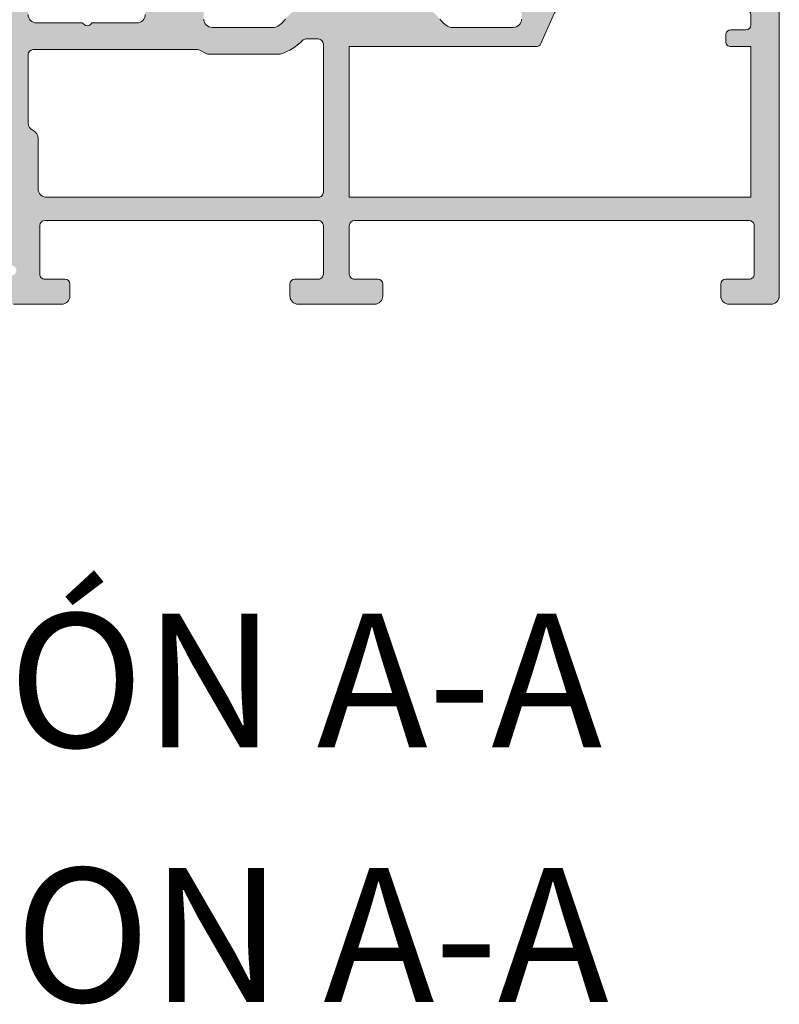
# Model space of a CAD drawing. Units: millimetres. Extents: x 0 to 4795, y -991 to 0.
# Drawn here: x 257 to 268, y -493 to -479 of the extents above; entities that cross this region are included whole.
import ezdxf

# ---------------------------------------------------------------- set-up
doc = ezdxf.new("R2010")
doc.units = ezdxf.units.MM
for name, color, linetype, lineweight in [('00_ICONOS', 7, 'Continuous', 5), ('perfiles', 7, 'Continuous', 15), ('Sombreado perfiles', 250, 'Continuous', 15)]:
    doc.layers.add(name, color=color, linetype=linetype, lineweight=lineweight)
doc.styles.add('arial2', font='arial.ttf', dxfattribs={"height": 2})

# ---------------------------------------------------------------- blocks, each defined once
blk = doc.blocks.new('COR-4389')
at = {"layer": 'Sombreado perfiles'}
h = blk.add_hatch(color=256, dxfattribs=at)
edge = h.paths.add_edge_path()
edge.add_line((2112.761513714878, 890.6057250210405), (2113.361513714877, 890.6057250210405))
edge.add_arc((2113.361513714878, 890.3057250210411), 0.2999999999993861, 2.1714186004828662e-11, 90.00000000017371, ccw=False)
edge.add_line((2113.661513714877, 890.3057250210412), (2113.661513714877, 889.4057250210407))
edge.add_arc((2113.961513714877, 889.40572502104), 0.2999999999992724, 179.9999999998697, 270.0000000001737)
edge.add_line((2113.961513714878, 889.1057250210407), (2114.661513714877, 889.1057250210405))
edge.add_arc((2114.661513714877, 889.4057250210407), 0.3000000000001819, 270, 360)
edge.add_line((2114.961513714878, 889.4057250210407), (2114.961513714878, 896.3057250210412))
edge.add_arc((2114.661513714877, 896.3057250210402), 0.3000000000001819, 1.95413279629e-10, 90)
edge.add_line((2114.661513714877, 896.6057250210405), (2113.961513714878, 896.6057250210405))
edge.add_arc((2113.961513714877, 896.3057250210411), 0.2999999999993861, 89.9999999998263, 179.9999999999783)
edge.add_line((2113.661513714877, 896.3057250210412), (2113.661513714877, 895.4057250210407))
edge.add_arc((2113.361513714878, 895.4057250210402), 0.2999999999992724, -90.00000000017371, 8.691358743817545e-11, ccw=False)
edge.add_line((2113.361513714877, 895.1057250210409), (2112.761513714878, 895.1057250210405))
edge.add_arc((2112.761513714878, 895.4057250210407), 0.3000000000001819, 180, 270, ccw=False)
edge.add_line((2112.461513714878, 895.4057250210407), (2112.461513714878, 897.1557250210416))
edge.add_arc((2113.211513714878, 897.155725021041), 0.75, 121.5881355052579, 179.9999999999566, ccw=False)
edge.add_arc((2112.661513714877, 898.05015221204), 0.2999999999992441, 301.5881355051851, 360.0000000000434)
edge.add_line((2112.961513714877, 898.0501522120402), (2112.961513714877, 899.1057250210405))
edge.add_arc((2113.511513714876, 899.1057250210405), 0.5499999999992724, 0, 180, ccw=False)
edge.add_line((2114.061513714875, 899.1057250210405), (2114.061513714876, 898.1057250210405))
edge.add_arc((2114.361513714876, 898.1057250210414), 0.3000000000001819, 180.0000000001737, 270)
edge.add_line((2114.361513714876, 897.8057250210412), (2114.961513714878, 897.8057250210412))
edge.add_arc((2114.961513714878, 898.1057250210406), 0.2999999999993861, 270, 359.9999999999783)
edge.add_line((2115.261513714877, 898.1057250210405), (2115.261513714877, 905.1057250210387))
edge.add_arc((2114.961513714878, 905.1057250210392), 0.2999999999992724, 359.9999999998914, 450)
edge.add_line((2114.961513714878, 905.4057250210386), (2114.361513714876, 905.4057250210388))
edge.add_arc((2114.361513714876, 905.1057250210387), 0.3000000000001819, 90, 180)
edge.add_line((2114.061513714876, 905.1057250210387), (2114.061513714876, 904.1057250210387))
edge.add_arc((2113.511513714876, 904.1057250210387), 0.5500000000001819, -180, 0, ccw=False)
edge.add_line((2112.961513714876, 904.1057250210387), (2112.961513714877, 906.2057250210399))
edge.add_arc((2113.461513714877, 906.2057250210399), 0.5, 90, 180, ccw=False)
edge.add_line((2113.461513714877, 906.7057250210399), (2116.161513714877, 906.7057250210399))
edge.add_arc((2116.161513714877, 906.2057250210399), 0.5, 0, 90, ccw=False)
edge.add_line((2116.661513714877, 906.2057250210399), (2116.661513714877, 863.2057250210402))
edge.add_arc((2116.161513714877, 863.2057250210402), 0.5, -90, 0, ccw=False)
edge.add_line((2116.161513714877, 862.7057250210402), (2113.661513714877, 862.7057250210402))
edge.add_arc((2113.661513714877, 863.2057250210402), 0.5, 180, 270, ccw=False)
edge.add_line((2113.161513714877, 863.2057250210402), (2113.161513714877, 863.90572502104))
edge.add_arc((2113.461513714878, 863.90572502104), 0.3000000000001819, 90.00000000017371, 180, ccw=False)
edge.add_line((2113.461513714877, 864.2057250210402), (2114.861513714877, 864.2057250210402))
edge.add_arc((2114.861513714877, 864.5057250210394), 0.2999999999992724, 270, 360.0000000001737)
edge.add_line((2115.161513714876, 864.5057250210403), (2115.161513714877, 867.40572502104))
edge.add_arc((2114.861513714878, 867.4057250210407), 0.2999999999992724, 359.9999999998697, 450.0000000001737)
edge.add_line((2114.861513714877, 867.7057250210399), (2091.261513714823, 867.7057250167235))
edge.add_arc((2091.261513714879, 867.4057250167233), 0.3000000000001819, 90.00000001059574, 180)
edge.add_line((2090.961513714878, 867.4057250167233), (2090.961513714878, 864.5057250210403))
edge.add_arc((2091.261513714878, 864.5057250210394), 0.2999999999992724, 179.9999999998263, 270)
edge.add_line((2091.261513714878, 864.2057250210402), (2092.661513714878, 864.2057250210402))
edge.add_arc((2092.661513714877, 863.90572502104), 0.3000000000001819, 0, 89.99999999982629, ccw=False)
edge.add_line((2092.961513714878, 863.90572502104), (2092.961513714878, 863.2057250210402))
edge.add_arc((2092.461513714878, 863.2057250210402), 0.5, -90, 0, ccw=False)
edge.add_line((2092.461513714878, 862.7057250210402), (2087.911513714878, 862.7057250210402))
edge.add_arc((2087.911513714878, 863.2057250210402), 0.5, 180, 270, ccw=False)
edge.add_line((2087.411513714878, 863.2057250210402), (2087.411513714878, 863.90572502104))
edge.add_arc((2087.711513714878, 863.90572502104), 0.3000000000001819, 90.00000000017371, 180, ccw=False)
edge.add_line((2087.711513714877, 864.2057250210402), (2089.111513714878, 864.2057250210402))
edge.add_arc((2089.111513714879, 864.5057250210392), 0.299999999999045, 269.9999999998263, 360.0000000000434)
edge.add_line((2089.411513714877, 864.5057250210394), (2089.411513714877, 867.4057250163597))
edge.add_arc((2089.111513714878, 867.4057250163603), 0.2999999999992724, 359.9999999998914, 450.000000010422)
edge.add_line((2089.111513714824, 867.7057250163597), (2072.76151371481, 867.7057250133879))
edge.add_arc((2072.761513714864, 867.4057250133877), 0.3000000000001819, 90.00000001042204, 180)
edge.add_line((2072.461513714864, 867.4057250133877), (2072.461513714864, 864.5057250210403))
edge.add_arc((2072.761513714863, 864.5057250210399), 0.2999999999992724, 179.9999999999131, 270.0000000001737)
edge.add_line((2072.761513714864, 864.2057250210406), (2073.961513714865, 864.2057250210402))
edge.add_arc((2073.961513714864, 863.9057250210401), 0.3000000000000682, -2.1714186004828662e-11, 89.99999999982629, ccw=False)
edge.add_line((2074.261513714864, 863.90572502104), (2074.261513714864, 863.2057250210402))
edge.add_arc((2073.761513714864, 863.2057250210402), 0.5, -90, 0, ccw=False)
edge.add_line((2073.761513714864, 862.7057250210402), (2070.891020540638, 862.7057250210402))
edge.add_arc((2070.891020540638, 862.9057250210403), 0.2000000000001592, 202.211207468569, 270, ccw=False)
edge.add_arc((2070.011513714864, 862.5466042288015), 0.7500000000001962, 22.21120746859147, 43.92202682089643)
edge.add_arc((2069.111158106537, 861.6795057461862), 2.000000000000088, 43.92202682085858, 133.5342745758925)
edge.add_arc((2067.389187170289, 863.4919119078166), 0.4999999999997128, 269.9999999999479, 313.5342745758619, ccw=False)
edge.add_line((2067.389187170289, 862.9919119078166), (2066.700390680295, 862.9919119078166))
edge.add_arc((2066.700390680295, 863.2919119078166), 0.2999999999999545, 149.5023775591523, 270, ccw=False)
edge.add_line((2066.441895614106, 863.4441626902639), (2067.865599432098, 865.8613615167684))
edge.add_arc((2068.124094498287, 865.7091107343223), 0.2999999999991588, 136.0218394753066, 149.5023775592953, ccw=False)
edge.add_line((2067.90821313883, 865.9174259729347), (2068.368380640471, 866.3943070042689))
edge.add_arc((2068.473169974191, 866.293190283896), 0.1456207251747871, -3.6589003523766905, 136.0218394751771, ccw=False)
edge.add_line((2068.618493873668, 866.2838972843172), (2068.608565191589, 866.1286325838191))
edge.add_arc((2068.808157522005, 866.115869291292), 0.1999999999927352, 176.341099652149, 229.5171234171309)
edge.add_line((2068.678313369131, 865.96374928616), (2070.282515480298, 864.5944601910971))
edge.add_arc((2070.477281709619, 864.8226401988012), 0.2999999999992602, 229.5171234166559, 251.3410996478898)
edge.add_line((2070.381301674222, 864.5384081935578), (2070.665533679466, 864.4424281581602))
edge.add_arc((2070.761513714863, 864.7266601634043), 0.3000000000000271, 251.3410996478492, 450)
edge.add_line((2070.761513714863, 865.0266601634042), (2070.761513714863, 869.5266601634042))
edge.add_arc((2070.561513714862, 869.5266601634038), 0.2000000000007276, 1.302755197522717e-10, 90)
edge.add_line((2070.561513714862, 869.7266601634045), (2070.493624971691, 869.7266601634043))
edge.add_arc((2070.493624971691, 869.4266601634033), 0.3000000000009777, 90, 121.3801319349485)
edge.add_line((2070.337410885523, 869.6827795872729), (2068.661417897337, 868.6605466417276))
edge.add_arc((2068.461513714855, 868.654356502541), 0.1999999999923534, -180, 1.77362750002942, ccw=False)
edge.add_line((2068.261513714862, 868.654356502541), (2068.261513714864, 869.7293582750406))
edge.add_arc((2069.261513714864, 869.7293582750391), 1.000000000000455, 121.38013193500589, 179.9999999999153, ccw=False)
edge.add_line((2068.740800094305, 870.5830896879347), (2069.449881446069, 871.0155773677492))
edge.add_arc((2069.293667359902, 871.2716967916182), 0.2999999999999526, 301.3801319348567, 418.6198680651432)
edge.add_line((2069.449881446069, 871.5278162154872), (2067.740800094308, 872.570230638872))
edge.add_arc((2068.261513714864, 873.4239620517694), 1.000000000000127, 180.0000000000847, 238.61986806520412, ccw=False)
edge.add_line((2067.261513714864, 873.423962051768), (2067.261513714862, 874.498963824267))
edge.add_arc((2067.461513714855, 874.498963824267), 0.1999999999925421, -1.77362750002942, 180, ccw=False)
edge.add_line((2067.661417897337, 874.4927736850804), (2069.337410885523, 873.4705407395351))
edge.add_arc((2069.493624971691, 873.7266601634046), 0.3000000000009115, 238.6198680650515, 270)
edge.add_line((2069.493624971691, 873.4266601634037), (2069.561513714862, 873.4266601634034))
edge.add_arc((2069.561513714862, 873.6266601634042), 0.2000000000007276, 270, 359.9999999998697)
edge.add_line((2069.761513714863, 873.6266601634037), (2069.761513714863, 878.1266601634037))
edge.add_arc((2069.761513714863, 878.4266601634037), 0.2999999999999545, 270, 468.6589003521509)
edge.add_line((2069.665533679466, 878.7108921686478), (2069.381301674222, 878.61491213325))
edge.add_arc((2069.477281709619, 878.3306801280066), 0.2999999999991276, 108.6589003521172, 130.482876583344)
edge.add_line((2069.282515480298, 878.5588601357107), (2067.67831336913, 877.1895710406478))
edge.add_arc((2067.808157522005, 877.0374510355158), 0.1999999999928104, 130.4828765828691, 183.658900347851)
edge.add_line((2067.608565191589, 877.0246877429887), (2067.618493873668, 876.8694230424907))
edge.add_arc((2067.473169974191, 876.8601300429119), 0.1456207251748456, -121.25011349655261, 3.658900352320586, ccw=False)
edge.add_line((2067.39762558953, 876.7356373059887), (2066.761350617818, 877.1217401614741))
edge.add_arc((2066.916983103311, 877.3782134143862), 0.3000000000001866, 210.202718920708, 238.7498865035013, ccw=False)
edge.add_line((2066.657707824128, 877.2272951265473), (2065.063889194271, 879.9654508275102))
edge.add_arc((2065.323164473455, 880.1163691153488), 0.3000000000000051, 90, 210.2027189206705, ccw=False)
edge.add_line((2065.323164473455, 880.4163691153489), (2066.011960963449, 880.4163691153489))
edge.add_arc((2066.011960963449, 879.9163691153485), 0.5000000000003411, 37.418197091692775, 90, ccw=False)
edge.add_arc((2067.997515159483, 881.4354394016136), 1.999999999999818, 217.4181970917036, 306.5610256489554)
edge.add_line((2069.188872431351, 879.8289936817815), (2069.458272691815, 880.0287837869713))
edge.add_arc((2069.011513714864, 880.6312009319082), 0.7500000000001952, 306.5610256489926, 341.3026470120439)
edge.add_arc((2069.911377549185, 880.3266601634036), 0.2000000000002531, 90, 161.3026470119742, ccw=False)
edge.add_line((2069.911377549185, 880.5266601634038), (2071.261513714864, 880.5266601634038))
edge.add_arc((2071.261513714864, 880.0266601634038), 0.5, 0, 90, ccw=False)
edge.add_arc((2072.261513714864, 880.0266601634036), 0.5, 179.9999999999739, 270)
edge.add_line((2072.261513714864, 879.5266601634036), (2074.999599304962, 879.5266601634038))
edge.add_line((2074.999599304962, 879.5266601634038), (2075.087467270605, 879.4387921977594))
edge.add_arc((2075.299599304961, 879.6509242321152), 0.2999999999997934, 225, 315)
edge.add_line((2075.511731339317, 879.4387921977594), (2075.599599304962, 879.5266601634038))
edge.add_line((2075.599599304962, 879.5266601634038), (2078.261513714863, 879.5266601634038))
edge.add_arc((2078.261513714863, 880.0266601634038), 0.5, 270, 360)
edge.add_line((2078.761513714863, 880.0266601634038), (2078.761513714863, 881.4057250210398))
edge.add_arc((2079.261513714863, 881.4057250210398), 0.5, 90, 180, ccw=False)
edge.add_line((2079.261513714863, 881.9057250210398), (2086.072934551949, 881.9057250210398))
edge.add_arc((2086.072934551949, 881.605725021039), 0.3000000000007503, -37.464043312632725, 90, ccw=False)
edge.add_arc((2087.660404991819, 880.3891981604474), 1.699999999999218, 142.5359566872553, 165.0329548412702)
edge.add_arc((2085.728255928654, 880.905725021041), 0.3000000000013994, 269.9999999998263, 345.0329548410444, ccw=False)
edge.add_line((2085.728255928653, 880.6057250210397), (2082.761947985025, 880.6057250210396))
edge.add_arc((2082.761947985025, 880.1057250210396), 0.5, 90, 180)
edge.add_line((2082.261947985025, 880.1057250210396), (2082.261947985025, 879.7557250210397))
edge.add_arc((2082.761947985025, 879.7557250210397), 0.5, 180, 270)
edge.add_line((2082.761947985025, 879.2557250210397), (2086.470398542711, 879.25572502104))
edge.add_arc((2086.470398542709, 879.5557250210385), 0.2999999999984766, 270.0000000005211, 297.7957724967623)
edge.add_arc((2085.86418076027, 880.7057250212198), 1.600000000060519, 297.7957724864603, 323.4764054104797)
edge.add_arc((2088.757183393505, 878.5631714595706), 2.0000000000007, 90.00000000002609, 143.4764054204622, ccw=False)
edge.add_line((2088.757183393504, 880.5631714595713), (2094.765844030084, 880.5631714595705))
edge.add_arc((2094.765844030084, 878.5631714595705), 2, 36.52359457956118, 90, ccw=False)
edge.add_arc((2097.658846663318, 880.7057250212193), 1.600000000060408, 216.5235945894909, 242.2042275134832)
edge.add_arc((2097.052628880879, 879.5557250210385), 0.2999999999981307, 242.2042275032073, 269.9999999994789)
edge.add_line((2097.052628880876, 879.2557250210403), (2100.761513709929, 879.2557250210398))
edge.add_arc((2100.761513709929, 879.7557250210398), 0.5, 270, 359.999999999987)
edge.add_line((2101.261513709929, 879.7557250210397), (2101.261513709929, 880.1057250210398))
edge.add_arc((2100.761513709929, 880.1057250210398), 0.5, 0, 90)
edge.add_line((2100.761513709929, 880.6057250210398), (2097.794771494932, 880.6057250210399))
edge.add_arc((2097.794771494932, 880.90572502104), 0.3000000000000682, 194.9670451586858, 270, ccw=False)
edge.add_arc((2095.862622431767, 880.3891981604496), 1.700000000000611, 14.96704515866589, 37.46404331265538)
edge.add_arc((2097.450092871638, 881.6057250210398), 0.2999999999999022, 90, 217.4640433127212, ccw=False)
edge.add_line((2097.450092871638, 881.9057250210398), (2114.461513714877, 881.9057250210398))
edge.add_arc((2114.461513714877, 882.4057250210399), 0.5000000000001137, 270, 359.999999999987)
edge.add_line((2114.961513714877, 882.4057250210398), (2114.961513714878, 887.6057250210405))
edge.add_arc((2114.661513714879, 887.6057250210412), 0.2999999999992724, 359.9999999998697, 450.0000000001737)
edge.add_line((2114.661513714878, 887.9057250210404), (2113.211513714878, 887.9057250210407))
edge.add_arc((2113.211513714878, 888.6557250210407), 0.75, 180, 270, ccw=False)
edge.add_line((2112.461513714878, 888.6557250210407), (2112.461513714878, 890.3057250210412))
edge.add_arc((2112.761513714878, 890.3057250210402), 0.3000000000001819, 90, 179.9999999998046, ccw=False)
edge = h.paths.add_edge_path(flags=16)
edge.add_arc((2072.261513714863, 873.543175302395), 0.4999999999995453, 180.0000000000391, 246.4218215218489)
edge.add_arc((2071.861513714864, 872.6266601634042), 0.4999999999999164, -2.609112925711088e-11, 66.42182152181681, ccw=False)
edge.add_line((2072.361513714864, 872.6266601634039), (2072.361513714864, 869.6057250210398))
edge.add_arc((2072.861513714864, 869.6057250210398), 0.5, 180, 270)
edge.add_line((2072.861513714864, 869.1057250210398), (2089.111513714877, 869.1057250210398))
edge.add_arc((2089.111513714878, 869.40572502104), 0.3000000000001819, 269.9999999998263, 359.9999999999566)
edge.add_line((2089.411513714878, 869.4057250210398), (2089.411513714877, 878.2631714595706))
edge.add_arc((2089.111513714877, 878.2631714595705), 0.3000000000001819, 2.171258662544444e-11, 90)
edge.add_line((2089.111513714877, 878.5631714595706), (2088.370957993749, 878.5631714595705))
edge.add_arc((2088.370957993748, 878.263171459569), 0.3000000000015461, 89.99999999973946, 135.7434416893599)
edge.add_arc((2085.864180760004, 880.7057250210032), 3.200000000011218, 288.5086280797994, 315.74344169077204, ccw=False)
edge.add_arc((2086.784778392125, 877.955725021041), 0.3000000000009743, 270.0000000001737, 288.5086280788652, ccw=False)
edge.add_line((2086.784778392126, 877.65572502104), (2082.55189061363, 877.6557250210398))
edge.add_arc((2082.55189061363, 877.95572502104), 0.3000000000002956, 242.2324298173875, 270, ccw=False)
edge.add_line((2082.412124847663, 877.6902715775442), (2082.028771589706, 877.8921136068994))
edge.add_arc((2081.889005823738, 877.6266601634036), 0.3000000000003633, 62.2324298173875, 90)
edge.add_line((2081.889005823738, 877.926660163404), (2072.061513714864, 877.9266601634037))
edge.add_arc((2072.061513714864, 877.6266601634035), 0.3000000000001819, 90, 179.9999999999566)
edge.add_line((2071.761513714864, 877.6266601634037), (2071.761513714863, 873.5431753023946))
edge = h.paths.add_edge_path(flags=16)
edge.add_arc((2102.13286093036, 878.4057250210406), 0.3000000000009228, 269.99999999991314, 335.8976539305762, ccw=False)
edge.add_line((2102.132860930359, 878.1057250210398), (2090.961513714878, 878.1057250210398))
edge.add_line((2090.961513714878, 878.1057250210398), (2090.961513714878, 869.1057250210398))
edge.add_line((2090.961513714878, 869.1057250210398), (2114.961513714878, 869.1057250210398))
edge.add_line((2114.961513714878, 869.1057250210398), (2114.961513714877, 878.1057250210405))
edge.add_line((2114.961513714877, 878.1057250210405), (2113.761513714878, 878.10572502104))
edge.add_arc((2113.761513714878, 878.4057250210401), 0.3000000000000682, 180.0000000000217, 270, ccw=False)
edge.add_line((2113.461513714878, 878.40572502104), (2113.461513714878, 878.8057250210406))
edge.add_arc((2113.761513714877, 878.8057250210409), 0.2999999999997272, 90, 180.0000000000434, ccw=False)
edge.add_line((2113.761513714877, 879.1057250210407), (2114.661513714877, 879.1057250210407))
edge.add_arc((2114.661513714877, 879.4057250210408), 0.3000000000000682, 270, 359.9999999999783)
edge.add_line((2114.961513714878, 879.4057250210407), (2114.961513714877, 880.0057250210397))
edge.add_arc((2114.661513714876, 880.0057250210394), 0.3000000000001819, 4.342517325088889e-11, 89.9999999998263)
edge.add_line((2114.661513714877, 880.3057250210396), (2103.505959714601, 880.3057250210396))
edge.add_arc((2103.505959714601, 880.0057250210397), 0.2999999999999545, 90.00000000008686, 155.897653930644)
edge.add_line((2103.232114477589, 880.1282353722976), (2102.406706167373, 878.2832146697818))
edge = h.paths.add_edge_path()
edge.add_line((2004.761513714848, 890.6057250210405), (2004.161513714849, 890.6057250210405))
edge.add_arc((2004.161513714848, 890.3057250210411), 0.2999999999993861, 89.9999999998263, 179.9999999999783)
edge.add_line((2003.861513714848, 890.3057250210412), (2003.861513714848, 889.4057250210407))
edge.add_arc((2003.561513714849, 889.40572502104), 0.2999999999992724, -90.00000000017371, 1.3028511602897197e-10, ccw=False)
edge.add_line((2003.561513714848, 889.1057250210407), (2002.861513714848, 889.1057250210405))
edge.add_arc((2002.861513714848, 889.4057250210407), 0.3000000000001819, 180, 270, ccw=False)
edge.add_line((2002.561513714848, 889.4057250210407), (2002.561513714848, 896.3057250210412))
edge.add_arc((2002.861513714848, 896.3057250210402), 0.3000000000001819, 90, 179.9999999998046, ccw=False)
edge.add_line((2002.861513714848, 896.6057250210405), (2003.561513714848, 896.6057250210405))
edge.add_arc((2003.561513714849, 896.305725021041), 0.2999999999994998, 4.3428372009657323e-11, 90.00000000021709, ccw=False)
edge.add_line((2003.861513714849, 896.3057250210412), (2003.861513714848, 895.4057250210407))
edge.add_arc((2004.161513714848, 895.4057250210402), 0.2999999999992724, 179.9999999999131, 270.0000000001737)
edge.add_line((2004.161513714849, 895.1057250210409), (2004.761513714848, 895.1057250210405))
edge.add_arc((2004.761513714848, 895.4057250210407), 0.3000000000001819, 270, 360)
edge.add_line((2005.061513714848, 895.4057250210407), (2005.061513714848, 897.1557250210416))
edge.add_arc((2004.311513714848, 897.155725021041), 0.75, 4.342517325091523e-11, 58.41186449474206)
edge.add_arc((2004.861513714848, 898.05015221204), 0.2999999999992441, 179.9999999999566, 238.4118644948149, ccw=False)
edge.add_line((2004.561513714849, 898.0501522120402), (2004.561513714849, 899.1057250210405))
edge.add_arc((2004.01151371485, 899.1057250210405), 0.5499999999992724, 0, 180)
edge.add_line((2003.461513714851, 899.1057250210405), (2003.46151371485, 898.1057250210405))
edge.add_arc((2003.161513714849, 898.1057250210414), 0.3000000000001819, 270, 359.99999999982634, ccw=False)
edge.add_line((2003.161513714849, 897.8057250210412), (2002.561513714848, 897.8057250210412))
edge.add_arc((2002.561513714848, 898.1057250210406), 0.2999999999993861, 180.0000000000217, 270, ccw=False)
edge.add_line((2002.261513714849, 898.1057250210405), (2002.261513714849, 905.1057250210387))
edge.add_arc((2002.561513714848, 905.1057250210392), 0.2999999999992724, 90, 180.0000000001086, ccw=False)
edge.add_line((2002.561513714848, 905.4057250210386), (2003.161513714849, 905.4057250210388))
edge.add_arc((2003.161513714849, 905.1057250210387), 0.3000000000001819, 0, 90, ccw=False)
edge.add_line((2003.46151371485, 905.1057250210387), (2003.46151371485, 904.1057250210387))
edge.add_arc((2004.01151371485, 904.1057250210387), 0.5500000000001819, 180, 360)
edge.add_line((2004.56151371485, 904.1057250210387), (2004.561513714849, 906.2057250210399))
edge.add_arc((2004.061513714849, 906.2057250210399), 0.5, 0, 90)
edge.add_line((2004.061513714849, 906.7057250210399), (2001.361513714848, 906.7057250210399))
edge.add_arc((2001.361513714848, 906.2057250210399), 0.5, 90, 180)
edge.add_line((2000.861513714848, 906.2057250210399), (2000.861513714848, 863.2057250210402))
edge.add_arc((2001.361513714848, 863.2057250210402), 0.5, 180, 270)
edge.add_line((2001.361513714848, 862.7057250210402), (2003.861513714848, 862.7057250210402))
edge.add_arc((2003.861513714848, 863.2057250210402), 0.5, 270, 360)
edge.add_line((2004.361513714848, 863.2057250210402), (2004.361513714848, 863.90572502104))
edge.add_arc((2004.061513714848, 863.90572502104), 0.3000000000001819, 0, 89.9999999998263)
edge.add_line((2004.061513714849, 864.2057250210402), (2002.661513714849, 864.2057250210402))
edge.add_arc((2002.661513714849, 864.5057250210394), 0.2999999999992724, 179.9999999998263, 270, ccw=False)
edge.add_line((2002.361513714849, 864.5057250210403), (2002.361513714848, 867.40572502104))
edge.add_arc((2002.661513714848, 867.4057250210407), 0.2999999999992724, 89.99999999982629, 180.0000000001303, ccw=False)
edge.add_line((2002.661513714849, 867.7057250210399), (2026.261513714903, 867.7057250167235))
edge.add_arc((2026.261513714847, 867.4057250167233), 0.3000000000001819, 0, 89.99999998940427, ccw=False)
edge.add_line((2026.561513714847, 867.4057250167233), (2026.561513714847, 864.5057250210403))
edge.add_arc((2026.261513714848, 864.5057250210394), 0.2999999999992724, -90, 1.737134880386293e-10, ccw=False)
edge.add_line((2026.261513714848, 864.2057250210402), (2024.861513714847, 864.2057250210402))
edge.add_arc((2024.861513714848, 863.90572502104), 0.3000000000001819, 90.0000000001737, 180)
edge.add_line((2024.561513714848, 863.90572502104), (2024.561513714848, 863.2057250210402))
edge.add_arc((2025.061513714848, 863.2057250210402), 0.5, 180, 270)
edge.add_line((2025.061513714848, 862.7057250210402), (2029.611513714848, 862.7057250210402))
edge.add_arc((2029.611513714848, 863.2057250210402), 0.5, 270, 360)
edge.add_line((2030.111513714848, 863.2057250210402), (2030.111513714848, 863.90572502104))
edge.add_arc((2029.811513714848, 863.90572502104), 0.3000000000001819, 0, 89.9999999998263)
edge.add_line((2029.811513714849, 864.2057250210402), (2028.411513714848, 864.2057250210402))
edge.add_arc((2028.411513714847, 864.5057250210391), 0.2999999999989313, 179.9999999999349, 270.0000000001303, ccw=False)
edge.add_line((2028.111513714849, 864.5057250210394), (2028.111513714848, 867.4057250163597))
edge.add_arc((2028.411513714848, 867.4057250163603), 0.2999999999992724, 89.99999998957799, 180.0000000001086, ccw=False)
edge.add_line((2028.411513714902, 867.7057250163597), (2044.761513714916, 867.7057250133879))
edge.add_arc((2044.761513714862, 867.4057250133877), 0.3000000000001819, 0, 89.99999998957799, ccw=False)
edge.add_line((2045.061513714862, 867.4057250133877), (2045.061513714862, 864.5057250210403))
edge.add_arc((2044.761513714863, 864.5057250210399), 0.2999999999992724, -90.00000000017371, 8.691358743817545e-11, ccw=False)
edge.add_line((2044.761513714862, 864.2057250210406), (2043.561513714861, 864.2057250210402))
edge.add_arc((2043.561513714862, 863.9057250210401), 0.3000000000000682, 90.0000000001737, 180.0000000000217)
edge.add_line((2043.261513714862, 863.90572502104), (2043.261513714862, 863.2057250210402))
edge.add_arc((2043.761513714862, 863.2057250210402), 0.5, 180, 270)
edge.add_line((2043.761513714862, 862.7057250210402), (2046.632006889088, 862.7057250210402))
edge.add_arc((2046.632006889088, 862.90572502104), 0.1999999999998181, 270.0000000000651, 337.7887925314968)
edge.add_arc((2047.511513714861, 862.5466042288015), 0.7500000000001962, 136.0779731791036, 157.7887925314085, ccw=False)
edge.add_arc((2048.411869323189, 861.6795057461862), 2.000000000000088, 46.465725424107575, 136.0779731791414, ccw=False)
edge.add_arc((2050.133840259436, 863.4919119078166), 0.4999999999997128, 226.4657254241381, 270.0000000000521)
edge.add_line((2050.133840259437, 862.9919119078166), (2050.82263674943, 862.9919119078166))
edge.add_arc((2050.82263674943, 863.2919119078166), 0.2999999999999545, 270, 390.4976224408477)
edge.add_line((2051.08113181562, 863.4441626902639), (2049.657427997628, 865.8613615167684))
edge.add_arc((2049.398932931438, 865.7091107343203), 0.3000000000005314, 30.49762244097867, 43.97816052495896)
edge.add_line((2049.614814290896, 865.9174259729347), (2049.154646789255, 866.3943070042689))
edge.add_arc((2049.049857455535, 866.293190283896), 0.1456207251747871, 43.97816052482288, 183.6589003523653)
edge.add_line((2048.904533556058, 866.2838972843172), (2048.914462238137, 866.1286325838191))
edge.add_arc((2048.714869907721, 866.115869291292), 0.1999999999927352, -49.517123417130904, 3.658900347850988, ccw=False)
edge.add_line((2048.844714060595, 865.96374928616), (2047.240511949427, 864.5944601910971))
edge.add_arc((2047.045745720107, 864.8226401988), 0.2999999999980139, 288.6589003521866, 310.48287658343304, ccw=False)
edge.add_line((2047.141725755504, 864.5384081935578), (2046.85749375026, 864.4424281581602))
edge.add_arc((2046.761513714862, 864.7266601634043), 0.3000000000000271, 90, 288.65890035215085, ccw=False)
edge.add_line((2046.761513714862, 865.0266601634042), (2046.761513714862, 869.5266601634042))
edge.add_arc((2046.961513714863, 869.5266601634038), 0.2000000000007276, 90, 179.9999999998697, ccw=False)
edge.add_line((2046.961513714863, 869.7266601634045), (2047.029402458034, 869.7266601634043))
edge.add_arc((2047.029402458034, 869.4266601634033), 0.3000000000009777, 58.61986806501437, 89.99999999995657, ccw=False)
edge.add_line((2047.185616544202, 869.6827795872729), (2048.861609532389, 868.6605466417276))
edge.add_arc((2049.061513714871, 868.654356502541), 0.1999999999923534, 178.2263724999706, 360)
edge.add_line((2049.261513714863, 868.654356502541), (2049.261513714862, 869.7293582750406))
edge.add_arc((2048.261513714862, 869.7293582750394), 1, 6.513775987637282e-11, 58.61986806498394)
edge.add_line((2048.782227335421, 870.5830896879347), (2048.073145983657, 871.0155773677492))
edge.add_arc((2048.229360069824, 871.2716967916182), 0.2999999999999526, 121.38013193485679, 238.6198680651433, ccw=False)
edge.add_line((2048.073145983657, 871.5278162154872), (2049.782227335418, 872.570230638872))
edge.add_arc((2049.261513714862, 873.423962051769), 0.9999999999999754, 301.3801319348317, 359.9999999999414)
edge.add_line((2050.261513714862, 873.423962051768), (2050.261513714863, 874.498963824267))
edge.add_arc((2050.061513714871, 874.498963824267), 0.1999999999920874, 0, 181.7736275000294)
edge.add_line((2049.861609532389, 874.4927736850804), (2048.185616544202, 873.4705407395351))
edge.add_arc((2048.029402458034, 873.7266601634038), 0.3000000000002321, 270.0000000000868, 301.38013193502763, ccw=False)
edge.add_line((2048.029402458035, 873.4266601634037), (2047.961513714863, 873.4266601634034))
edge.add_arc((2047.961513714863, 873.6266601634042), 0.2000000000007276, 180.0000000001303, 270, ccw=False)
edge.add_line((2047.761513714863, 873.6266601634037), (2047.761513714862, 878.1266601634037))
edge.add_arc((2047.761513714863, 878.4266601634038), 0.3000000000000682, 71.34109964780112, 269.9999999999566, ccw=False)
edge.add_line((2047.85749375026, 878.7108921686478), (2048.141725755504, 878.61491213325))
edge.add_arc((2048.045745720108, 878.3306801280066), 0.2999999999989821, 49.51712341672197, 71.34109964796511, ccw=False)
edge.add_line((2048.240511949428, 878.5588601357107), (2049.844714060595, 877.1895710406478))
edge.add_arc((2049.714869907721, 877.0374510355158), 0.1999999999928104, -3.658900347850988, 49.517123417130904, ccw=False)
edge.add_line((2049.914462238137, 877.0246877429887), (2049.904533556058, 876.8694230424907))
edge.add_arc((2050.049857455535, 876.8601300429119), 0.1456207251748456, 176.3410996476794, 301.2501134965525)
edge.add_line((2050.125401840196, 876.7356373059887), (2050.761676811908, 877.1217401614741))
edge.add_arc((2050.606044326415, 877.3782134143862), 0.3000000000001866, 301.2501134964986, 329.797281079292)
edge.add_line((2050.865319605598, 877.2272951265473), (2052.459138235454, 879.9654508275102))
edge.add_arc((2052.19986295627, 880.1163691153489), 0.3000000000000623, 329.7972810793108, 449.9999999999132)
edge.add_line((2052.199862956271, 880.4163691153489), (2051.511066466277, 880.4163691153489))
edge.add_arc((2051.511066466277, 879.916369115349), 0.4999999999998863, 90.00000000005213, 142.5818029083485)
edge.add_arc((2049.525512270243, 881.4354394016136), 1.999999999999818, 233.4389743510446, 322.5818029082963, ccw=False)
edge.add_line((2048.334154998375, 879.8289936817815), (2048.064754737911, 880.0287837869713))
edge.add_arc((2048.511513714862, 880.6312009319089), 0.7500000000004722, 198.6973529880054, 233.4389743510663, ccw=False)
edge.add_arc((2047.611649880541, 880.326660163404), 0.199999999999713, 18.69735298797507, 90)
edge.add_line((2047.611649880541, 880.5266601634038), (2046.261513714862, 880.5266601634038))
edge.add_arc((2046.261513714862, 880.0266601634038), 0.5, 90, 180)
edge.add_arc((2045.261513714862, 880.0266601634036), 0.5, -90, 2.5977442419389263e-11, ccw=False)
edge.add_line((2045.261513714862, 879.5266601634036), (2042.523428124764, 879.5266601634038))
edge.add_line((2042.523428124764, 879.5266601634038), (2042.435560159121, 879.4387921977594))
edge.add_arc((2042.223428124765, 879.6509242321152), 0.2999999999997934, 225, 315, ccw=False)
edge.add_line((2042.011296090409, 879.4387921977594), (2041.923428124764, 879.5266601634038))
edge.add_line((2041.923428124764, 879.5266601634038), (2039.261513714863, 879.5266601634038))
edge.add_arc((2039.261513714863, 880.0266601634038), 0.5, 180, 270, ccw=False)
edge.add_line((2038.761513714863, 880.0266601634038), (2038.761513714863, 881.4057250210398))
edge.add_arc((2038.261513714863, 881.4057250210398), 0.5, 0, 90)
edge.add_line((2038.261513714863, 881.9057250210398), (2031.450092877776, 881.9057250210398))
edge.add_arc((2031.450092877776, 881.605725021039), 0.3000000000007503, 90, 217.4640433126328)
edge.add_arc((2029.862622437907, 880.3891981604474), 1.699999999999218, 14.967045158729888, 37.46404331274482, ccw=False)
edge.add_arc((2031.794771501072, 880.905725021041), 0.3000000000013994, 194.9670451589556, 270.0000000001737)
edge.add_line((2031.794771501073, 880.6057250210397), (2034.7610794447, 880.6057250210396))
edge.add_arc((2034.7610794447, 880.1057250210396), 0.5, 0, 90, ccw=False)
edge.add_line((2035.2610794447, 880.1057250210396), (2035.2610794447, 879.7557250210397))
edge.add_arc((2034.7610794447, 879.7557250210397), 0.5, -90, 0, ccw=False)
edge.add_line((2034.7610794447, 879.2557250210397), (2031.052628887014, 879.25572502104))
edge.add_arc((2031.052628887017, 879.5557250210385), 0.2999999999984766, 242.2042275032377, 269.9999999994789, ccw=False)
edge.add_arc((2031.658846669456, 880.7057250212193), 1.600000000060329, 216.5235945895023, 242.2042275135177, ccw=False)
edge.add_arc((2028.765844036221, 878.5631714595704), 2.000000000000835, 36.52359457954302, 89.99999999998046)
edge.add_line((2028.765844036221, 880.5631714595713), (2022.757183399642, 880.5631714595705))
edge.add_arc((2022.757183399641, 878.5631714595703), 2.000000000000227, 89.99999999998697, 143.4764054204298)
edge.add_arc((2019.864180766407, 880.7057250212188), 1.60000000006007, 297.7957724865335, 323.47640541052544, ccw=False)
edge.add_arc((2020.470398548847, 879.5557250210385), 0.2999999999981307, 270.0000000005211, 297.79577249679267, ccw=False)
edge.add_line((2020.47039854885, 879.2557250210403), (2016.761513719797, 879.2557250210398))
edge.add_arc((2016.761513719797, 879.7557250210398), 0.5, 180.000000000013, 270, ccw=False)
edge.add_line((2016.261513719797, 879.7557250210397), (2016.261513719797, 880.1057250210398))
edge.add_arc((2016.761513719797, 880.1057250210398), 0.5, 90, 180, ccw=False)
edge.add_line((2016.761513719797, 880.6057250210398), (2019.728255934793, 880.6057250210399))
edge.add_arc((2019.728255934793, 880.90572502104), 0.3000000000000682, 270, 345.0329548413142)
edge.add_arc((2021.660404997959, 880.3891981604496), 1.700000000000611, 142.5359566873446, 165.0329548413341, ccw=False)
edge.add_arc((2020.072934558088, 881.6057250210398), 0.2999999999999022, 322.5359566872788, 450)
edge.add_line((2020.072934558088, 881.9057250210398), (2003.061513714849, 881.9057250210398))
edge.add_arc((2003.061513714849, 882.4057250210399), 0.5000000000001137, 180.000000000013, 270, ccw=False)
edge.add_line((2002.561513714849, 882.4057250210398), (2002.561513714847, 887.6057250210405))
edge.add_arc((2002.861513714847, 887.6057250210412), 0.2999999999992724, 89.99999999982629, 180.0000000001303, ccw=False)
edge.add_line((2002.861513714847, 887.9057250210404), (2004.311513714848, 887.9057250210407))
edge.add_arc((2004.311513714848, 888.6557250210407), 0.75, 270, 360)
edge.add_line((2005.061513714848, 888.6557250210407), (2005.061513714848, 890.3057250210412))
edge.add_arc((2004.761513714848, 890.3057250210402), 0.3000000000001819, 1.95413279629e-10, 90)
edge = h.paths.add_edge_path(flags=16)
edge.add_arc((2045.261513714863, 873.543175302395), 0.4999999999993179, 293.57817847812726, 359.9999999999609, ccw=False)
edge.add_arc((2045.661513714862, 872.6266601634042), 0.4999999999999164, 113.5781784781833, 180.0000000000261)
edge.add_line((2045.161513714862, 872.6266601634039), (2045.161513714862, 869.6057250210398))
edge.add_arc((2044.661513714862, 869.6057250210398), 0.5, -90, 0, ccw=False)
edge.add_line((2044.661513714862, 869.1057250210398), (2028.411513714849, 869.1057250210398))
edge.add_arc((2028.411513714848, 869.4057250210399), 0.3000000000000682, 180.0000000000217, 270.0000000001303, ccw=False)
edge.add_line((2028.111513714848, 869.4057250210398), (2028.111513714848, 878.2631714595706))
edge.add_arc((2028.411513714849, 878.2631714595705), 0.3000000000001819, 90, 179.9999999999783, ccw=False)
edge.add_line((2028.411513714849, 878.5631714595706), (2029.152069435976, 878.5631714595705))
edge.add_arc((2029.152069435978, 878.2631714595686), 0.3000000000018872, 44.25655831071708, 90.00000000034743, ccw=False)
edge.add_arc((2031.658846669721, 880.7057250210028), 3.200000000010575, 224.2565583092278, 251.4913719202019)
edge.add_arc((2030.738249037601, 877.955725021041), 0.3000000000009743, 251.4913719211348, 269.9999999998263)
edge.add_line((2030.7382490376, 877.65572502104), (2034.971136816095, 877.6557250210398))
edge.add_arc((2034.971136816096, 877.95572502104), 0.3000000000002956, 269.9999999999566, 297.7675701825741)
edge.add_line((2035.110902582063, 877.6902715775442), (2035.49425584002, 877.8921136068994))
edge.add_arc((2035.634021605987, 877.6266601634036), 0.3000000000003633, 90, 117.7675701826125, ccw=False)
edge.add_line((2035.634021605987, 877.926660163404), (2045.461513714862, 877.9266601634037))
edge.add_arc((2045.461513714861, 877.6266601634037), 0.2999999999999545, 0, 89.99999999995657, ccw=False)
edge.add_line((2045.761513714861, 877.6266601634037), (2045.761513714863, 873.5431753023946))
edge = h.paths.add_edge_path(flags=16)
edge.add_arc((2015.390166499366, 878.4057250210407), 0.3000000000007617, 204.1023460694613, 270.0000000001737)
edge.add_line((2015.390166499367, 878.1057250210398), (2026.561513714848, 878.1057250210398))
edge.add_line((2026.561513714848, 878.1057250210398), (2026.561513714848, 869.1057250210398))
edge.add_line((2026.561513714848, 869.1057250210398), (2002.561513714848, 869.1057250210398))
edge.add_line((2002.561513714848, 869.1057250210398), (2002.561513714849, 878.1057250210405))
edge.add_line((2002.561513714849, 878.1057250210405), (2003.761513714848, 878.10572502104))
edge.add_arc((2003.761513714848, 878.40572502104), 0.2999999999999545, 269.9999999999566, 360)
edge.add_line((2004.061513714848, 878.40572502104), (2004.061513714848, 878.8057250210406))
edge.add_arc((2003.761513714848, 878.8057250210408), 0.2999999999999545, 359.9999999999783, 450)
edge.add_line((2003.761513714848, 879.1057250210407), (2002.861513714848, 879.1057250210407))
edge.add_arc((2002.861513714848, 879.4057250210407), 0.2999999999999545, 180, 270.0000000000434, ccw=False)
edge.add_line((2002.561513714848, 879.4057250210407), (2002.561513714849, 880.0057250210397))
edge.add_arc((2002.861513714849, 880.0057250210394), 0.3000000000001819, 90.00000000017371, 179.9999999999566, ccw=False)
edge.add_line((2002.861513714848, 880.3057250210396), (2014.017067715125, 880.3057250210396))
edge.add_arc((2014.017067715124, 880.0057250210397), 0.2999999999999545, 24.102346069338296, 89.99999999986971, ccw=False)
edge.add_line((2014.290912952137, 880.1282353722976), (2015.116321262352, 878.2832146697818))
at = {"layer": 'perfiles'}
for points in [[(2116.661513714877, 906.2057250210399), (2116.661513714877, 863.2057250210402, -0.414213562373095), (2116.161513714877, 862.7057250210402), (2113.661513714877, 862.7057250210402, -0.414213562373095), (2113.161513714877, 863.2057250210402), (2113.161513714877, 863.90572502104, -0.4142135623722071), (2113.461513714877, 864.2057250210402), (2114.861513714877, 864.2057250210402, 0.4142135623739829), (2115.161513714876, 864.5057250210403), (2115.161513714877, 867.40572502104, 0.4142135623746488), (2114.861513714877, 867.7057250210399), (2091.261513714823, 867.7057250167235, 0.4142135623189301), (2090.961513714878, 867.4057250167233), (2090.961513714878, 864.5057250210403, 0.4142135623739829), (2091.261513714878, 864.2057250210402), (2092.661513714878, 864.2057250210402, -0.4142135623721959), (2092.961513714878, 863.90572502104), (2092.961513714878, 863.2057250210402, -0.414213562373095), (2092.461513714878, 862.7057250210402), (2087.911513714878, 862.7057250210402, -0.414213562373095), (2087.411513714878, 863.2057250210402), (2087.411513714878, 863.90572502104, -0.4142135623721959), (2087.711513714877, 864.2057250210402), (2089.111513714878, 864.2057250210402, 0.4142135623739829), (2089.411513714877, 864.5057250210394), (2089.411513714877, 867.4057250163597, 0.4142135624269269), (2089.111513714824, 867.7057250163597), (2072.76151371481, 867.7057250133879, 0.414213562319818), (2072.461513714864, 867.4057250133877), (2072.461513714864, 864.5057250210403, 0.4142135623745378), (2072.761513714864, 864.2057250210406), (2073.961513714865, 864.2057250210402, -0.414213562372318), (2074.261513714864, 863.90572502104), (2074.261513714864, 863.2057250210402, -0.414213562373095), (2073.761513714864, 862.7057250210402), (2070.891020540638, 862.7057250210402, -0.3047232586171675)], [(2071.761513714864, 880.0266601634038, 0.4142135623732282), (2072.261513714864, 879.5266601634036), (2074.999599304962, 879.5266601634038), (2075.087467270605, 879.4387921977594, 0.414213562373095), (2075.511731339317, 879.4387921977594), (2075.599599304962, 879.5266601634038), (2078.261513714863, 879.5266601634038, 0.414213562373095), (2078.761513714863, 880.0266601634038)], [(2082.261947985025, 879.7557250210397, 0.414213562373095), (2082.761947985025, 879.2557250210397), (2086.470398542711, 879.25572502104, 0.1218801146058208), (2086.610294954092, 879.290340405657, 0.1125242402245714), (2087.149959708309, 879.7534789936759, -0.2376637870660151)], [(2096.373067715279, 879.7534789936761, 0.1125242402244632), (2096.912732469495, 879.2903404056574, 0.1218801146059506), (2097.052628880876, 879.2557250210403), (2100.761513709929, 879.2557250210398, 0.4142135623730785), (2101.261513709929, 879.7557250210397)]]:
    blk.add_lwpolyline(points, format="xyb", dxfattribs=at)
for points in [[(2102.406706167373, 878.2832146697818, -0.2957278071561883), (2102.132860930359, 878.1057250210398), (2090.961513714878, 878.1057250210398), (2090.961513714878, 869.1057250210398), (2114.961513714878, 869.1057250210398), (2114.961513714877, 878.1057250210405), (2113.761513714878, 878.10572502104, -0.4142135623731437), (2113.461513714878, 878.40572502104), (2113.461513714878, 878.8057250210406, -0.4142135623731228), (2113.761513714877, 879.1057250210407), (2114.661513714877, 879.1057250210407, 0.4142135623731228), (2114.961513714878, 879.4057250210407), (2114.961513714877, 880.0057250210397, 0.4142135623719851), (2114.661513714877, 880.3057250210396), (2103.505959714601, 880.3057250210396, 0.2957278071554452), (2103.232114477589, 880.1282353722976)], [(2071.761513714863, 873.5431753023946, 0.2982166266987655), (2072.061513714863, 873.0849177328997, -0.298216626698846), (2072.361513714864, 872.6266601634039), (2072.361513714864, 869.6057250210398, 0.414213562373095), (2072.861513714864, 869.1057250210398), (2089.111513714877, 869.1057250210398, 0.414213562373761), (2089.411513714878, 869.4057250210398), (2089.411513714877, 878.2631714595706, 0.4142135623729911), (2089.111513714877, 878.5631714595706), (2088.370957993749, 878.5631714595705, 0.2022867804980716), (2088.156091373717, 878.4725331934116, -0.1193968463914299), (2086.880012629926, 877.6712422624225, -0.08093515555955641), (2086.784778392126, 877.65572502104), (2082.55189061363, 877.6557250210398, -0.1217552327060411), (2082.412124847663, 877.6902715775442), (2082.028771589706, 877.8921136068994, 0.1217552327060395), (2081.889005823738, 877.926660163404), (2072.061513714864, 877.9266601634037, 0.4142135623728453), (2071.761513714864, 877.6266601634037)]]:
    blk.add_lwpolyline(points, format="xyb", close=True, dxfattribs=at)

msp = doc.modelspace()

# ---------------------------------------------------------------- block references
at = {"layer": '00_ICONOS', "xscale": 0.25, "yscale": 0.25, "zscale": 0.25}
msp.add_blockref('COR-4389', (-261.1659995474456, -698.65045394773), dxfattribs=at)

# ---------------------------------------------------------------- texts
at = {"style": 'arial2'}
msp.add_text('SECCIÓN A-A', height=2, dxfattribs=at).set_placement((248.9655490419682, -489.5964307606796))
at = {"color": 253, "true_color": 0xb1b2b4, "style": 'arial2'}
msp.add_text('SECTION A-A', height=2, dxfattribs=at).set_placement((249.1705548210803, -493.4013360298363))

doc.saveas('drawing.dxf')
